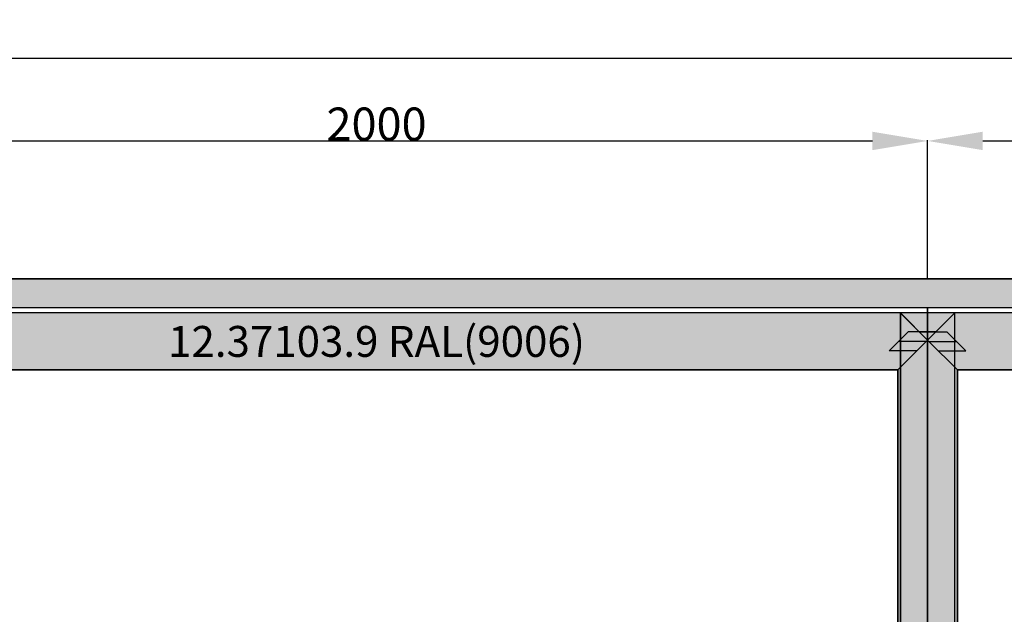
# Model space of a CAD drawing. Units: millimetres. Extents: x 0 to 13535, y -2932 to -50.
# Drawn here: x 8352 to 10139, y -1129 to -50 of the extents above; entities that cross this region are included whole.
import ezdxf
from ezdxf.enums import TextEntityAlignment as Align

# ---------------------------------------------------------------- set-up
doc = ezdxf.new("R2010")
doc.units = ezdxf.units.MM
doc.header["$PDMODE"] = 3
doc.header["$PDSIZE"] = -0.5
for name, color, linetype in [('ConDim', 3, 'Continuous'), ('ConGlass', 4, 'Continuous'), ('ConProfileOther', 7, 'Continuous'), ('ConProfileText', 8, 'Continuous')]:
    doc.layers.add(name, color=color, linetype=linetype)
doc.layers.add('ConProfile', color=7, linetype='Continuous', lineweight=30, true_color=0x000000)
doc.styles.get("Standard").update_dxf_attribs({"font": 'complex.shx', "height": 60})
doc.dimstyles.new('Construction', dxfattribs={"dimtxt": 70, "dimasz": 100, "dimexe": 1.25, "dimexo": 0.625, "dimtad": 1, "dimdec": 0, "dimtxsty": 'Standard', "dimcen": 2.5, "dimclrd": 256, "dimclre": 256, "dimadec": 0, "dimazin": 2, "dimtfac": 1, "dimtdec": 4, "dimtofl": 0, "dimtmove": 0, "dimatfit": 3, "dimfxl": 1, "dimtolj": 1, "dimtzin": 0, "dimarcsym": 0})

# ---------------------------------------------------------------- blocks, each defined once
blk = doc.blocks.new('*D474')
at = {"layer": 'ConDim', "lineweight": -2}
for p, q in [((-7050, -499.4), (-7050, 1901.2)), ((-6950, 1900), (4850, 1900)), ((4950, -499.4), (4950, 1901.2))]:
    blk.add_line(p, q, dxfattribs=at)
at = {"layer": 'ConDim'}
for points in [[(-6950, 1916.7), (-6950, 1883.3), (-7050, 1900)], [(4850, 1883.3), (4850, 1916.7), (4950, 1900)]]:
    blk.add_solid(points, dxfattribs=at)
at = {"layer": 'Defpoints', "color": 0}
for p in [(4950, 1900), (-7050, -500), (4950, -500)]:
    blk.add_point(p, dxfattribs=at)
at = {"layer": 'ConDim', "color": 0, "insert": (-1050, 1930.6), "char_height": 60, "attachment_point": 5}
blk.add_mtext('\\A1;12000', dxfattribs=at)
blk = doc.blocks.new('*D479')
at = {"layer": 'ConDim', "lineweight": -2}
for p, q in [((950, 1500.6), (950, 1751.2)), ((2950, 1500.6), (2950, 1751.2)), ((1050, 1750), (2850, 1750))]:
    blk.add_line(p, q, dxfattribs=at)
at = {"layer": 'ConDim'}
for points in [[(1050, 1766.7), (1050, 1733.3), (950, 1750)], [(2850, 1733.3), (2850, 1766.7), (2950, 1750)]]:
    blk.add_solid(points, dxfattribs=at)
at = {"layer": 'Defpoints', "color": 0}
for p in [(2950, 1750), (950, 1500), (2950, 1500)]:
    blk.add_point(p, dxfattribs=at)
at = {"layer": 'ConDim', "color": 0, "insert": (1950, 1780.6), "char_height": 60, "attachment_point": 5}
blk.add_mtext('\\A1;2000', dxfattribs=at)
blk = doc.blocks.new('*D480')
at = {"layer": 'ConDim', "lineweight": -2}
for p, q in [((2950, 1500.6), (2950, 1751.2)), ((4950, 1500.6), (4950, 1751.2)), ((3050, 1750), (4850, 1750))]:
    blk.add_line(p, q, dxfattribs=at)
at = {"layer": 'ConDim'}
for points in [[(3050, 1766.7), (3050, 1733.3), (2950, 1750)], [(4850, 1733.3), (4850, 1766.7), (4950, 1750)]]:
    blk.add_solid(points, dxfattribs=at)
at = {"layer": 'Defpoints', "color": 0}
for p in [(4950, 1750), (2950, 1500), (4950, 1500)]:
    blk.add_point(p, dxfattribs=at)
at = {"layer": 'ConDim', "color": 0, "insert": (3950, 1780.6), "char_height": 60, "attachment_point": 5}
blk.add_mtext('\\A1;2000', dxfattribs=at)
blk = doc.blocks.new('*D481')
at = {"layer": 'ConDim', "lineweight": -2}
for p, q in [((-7049.4, 1500), (5201.2, 1500)), ((5200, -400), (5200, 1400)), ((-7049.4, -500), (5201.2, -500))]:
    blk.add_line(p, q, dxfattribs=at)
at = {"layer": 'ConDim'}
for points in [[(5216.7, 1400), (5183.3, 1400), (5200, 1500)], [(5183.3, -400), (5216.7, -400), (5200, -500)]]:
    blk.add_solid(points, dxfattribs=at)
at = {"layer": 'Defpoints', "color": 0}
for p in [(-7050, 1500), (5200, 1500), (-7050, -500)]:
    blk.add_point(p, dxfattribs=at)
at = {"layer": 'ConDim', "color": 0, "insert": (5169.4, 500), "char_height": 60, "attachment_point": 5, "rotation": 90}
blk.add_mtext('\\A1;2000', dxfattribs=at)
blk = doc.blocks.new('*D306')
at = {"layer": 'ConDim', "lineweight": -2}
for p, q in [((0, -2519.4), (0, -118.8)), ((100, -120), (11900, -120)), ((12000, -2519.4), (12000, -118.8))]:
    blk.add_line(p, q, dxfattribs=at)
at = {"layer": 'ConDim'}
for points in [[(100, -103.3), (100, -136.7), (0, -120)], [(11900, -136.7), (11900, -103.3), (12000, -120)]]:
    blk.add_solid(points, dxfattribs=at)
at = {"layer": 'Defpoints', "color": 0}
for p in [(12000, -120), (0, -2520), (12000, -2520)]:
    blk.add_point(p, dxfattribs=at)
at = {"layer": 'ConDim', "color": 0, "insert": (6000, -89.4), "char_height": 60, "attachment_point": 5}
blk.add_mtext('\\A1;12000', dxfattribs=at)
blk = doc.blocks.new('*D311')
at = {"layer": 'ConDim', "lineweight": -2}
for p, q in [((8000, -519.4), (8000, -268.8)), ((8100, -270), (9900, -270)), ((10000, -519.4), (10000, -268.8))]:
    blk.add_line(p, q, dxfattribs=at)
at = {"layer": 'ConDim'}
for points in [[(8100, -253.3), (8100, -286.7), (8000, -270)], [(9900, -286.7), (9900, -253.3), (10000, -270)]]:
    blk.add_solid(points, dxfattribs=at)
at = {"layer": 'Defpoints', "color": 0}
for p in [(10000, -270), (8000, -520), (10000, -520)]:
    blk.add_point(p, dxfattribs=at)
at = {"layer": 'ConDim', "color": 0, "insert": (9000, -239.4), "char_height": 60, "attachment_point": 5}
blk.add_mtext('\\A1;2000', dxfattribs=at)
blk = doc.blocks.new('*D312')
at = {"layer": 'ConDim', "lineweight": -2}
for p, q in [((10000, -519.4), (10000, -268.8)), ((10100, -270), (11900, -270)), ((12000, -519.4), (12000, -268.8))]:
    blk.add_line(p, q, dxfattribs=at)
at = {"layer": 'ConDim'}
for points in [[(10100, -253.3), (10100, -286.7), (10000, -270)], [(11900, -286.7), (11900, -253.3), (12000, -270)]]:
    blk.add_solid(points, dxfattribs=at)
at = {"layer": 'Defpoints', "color": 0}
for p in [(12000, -270), (10000, -520), (12000, -520)]:
    blk.add_point(p, dxfattribs=at)
at = {"layer": 'ConDim', "color": 0, "insert": (11000, -239.4), "char_height": 60, "attachment_point": 5}
blk.add_mtext('\\A1;2000', dxfattribs=at)
blk = doc.blocks.new('*D313')
at = {"layer": 'ConDim', "lineweight": -2}
for p, q in [((0.6, -520), (12251.2, -520)), ((12250, -2420), (12250, -620)), ((0.6, -2520), (12251.2, -2520))]:
    blk.add_line(p, q, dxfattribs=at)
at = {"layer": 'ConDim'}
for points in [[(12266.7, -620), (12233.3, -620), (12250, -520)], [(12233.3, -2420), (12266.7, -2420), (12250, -2520)]]:
    blk.add_solid(points, dxfattribs=at)
at = {"layer": 'Defpoints', "color": 0}
for p in [(0, -520), (12250, -520), (0, -2520)]:
    blk.add_point(p, dxfattribs=at)
at = {"layer": 'ConDim', "color": 0, "insert": (12219.4, -1520), "char_height": 60, "attachment_point": 5, "rotation": 90}
blk.add_mtext('\\A1;2000', dxfattribs=at)
blk = doc.blocks.new('KON_4', base_point=(-7050, 1500))
at = {"layer": 'ConProfile'}
for points in [[(-7050, 1500), (-7024, 1474), (-6998, 1448), (4898, 1448), (4924, 1474), (4950, 1500)], [(2950, 1448), (2950, 1448), (2950, 1448), (2950, -448), (2950, -448), (2950, -448)], [(2895.9, 1334.5), (2947.7, 1386.2), (2999.4, 1438), (900.6, 1438), (952.3, 1386.2), (1004.1, 1334.5)], [(2895.9, -352.5), (2947.7, -404.2), (2999.4, -456), (2999.4, 1438), (2947.7, 1386.2), (2895.9, 1334.5)], [(4802.5, 1334.5), (4854.2, 1386.2), (4906, 1438), (2900.6, 1438), (2952.3, 1386.2), (3004.1, 1334.5)], [(3004.1, 1334.5), (2952.3, 1386.2), (2900.6, 1438), (2900.6, -456), (2952.3, -404.2), (3004.1, -352.5)]]:
    blk.add_hatch(color=256, dxfattribs=at).paths.add_polyline_path(points, flags=0)
at = {"layer": 'ConGlass'}
for p, q in [((2895.9, 1334.5), (1004.1, 1334.5)), ((2895.9, -352.5), (2895.9, 1334.5)), ((4802.5, 1334.5), (3004.1, 1334.5)), ((3004.1, 1334.5), (3004.1, -352.5))]:
    blk.add_line(p, q, dxfattribs=at)
at = {"layer": 'ConProfile', "color": 7, "flags": 128}
for points in [[(-7050, 1500), (-7024, 1474), (-6998, 1448), (4898, 1448), (4924, 1474), (4950, 1500)], [(2950, 1448), (2950, 1448), (2950, 1448), (2950, -448), (2950, -448), (2950, -448)], [(2895.9, 1334.5), (2947.7, 1386.2), (2999.4, 1438), (900.6, 1438), (952.3, 1386.2), (1004.1, 1334.5)], [(2895.9, -352.5), (2947.7, -404.2), (2999.4, -456), (2999.4, 1438), (2947.7, 1386.2), (2895.9, 1334.5)], [(4802.5, 1334.5), (4854.2, 1386.2), (4906, 1438), (2900.6, 1438), (2952.3, 1386.2), (3004.1, 1334.5)], [(3004.1, 1334.5), (2952.3, 1386.2), (2900.6, 1438), (2900.6, -456), (2952.3, -404.2), (3004.1, -352.5)]]:
    blk.add_lwpolyline(points, close=True, dxfattribs=at)
at = {"layer": 'ConProfileOther'}
for p, q in [((2914.9, 1403.5), (2880.4, 1369)), ((2964.9, 1403.5), (2914.9, 1403.5)), ((2935.1, 1403.5), (2985.1, 1403.5)), ((3019.6, 1369), (2985.1, 1403.5)), ((2947.7, 1386.2), (2897.7, 1386.2)), ((2952.3, 1386.2), (3002.3, 1386.2)), ((2930.4, 1369), (2880.4, 1369)), ((2969.6, 1369), (3019.6, 1369))]:
    blk.add_line(p, q, dxfattribs=at)
at = {"layer": 'ConProfileText'}
blk.add_text('12.37103.9 RAL(9006)', height=56, dxfattribs=at).set_placement((1950, 1386.2), align=Align.MIDDLE_CENTER)
at = {"layer": 'ConDim'}
for base, p1, p2, text, picture, middle in [((4950, 1900), (-7050, -500), (4950, -500), '12000', '*D474', (-1050, 1900)), ((2950, 1750), (950, 1500), (2950, 1500), '2000', '*D479', (1950, 1750)), ((4950, 1750), (2950, 1500), (4950, 1500), '2000', '*D480', (3950, 1750))]:
    dim = blk.add_linear_dim(base=base, p1=p1, p2=p2, text=text, dimstyle='Construction', override={"dimpost": '<>'}, dxfattribs=at)
    dim.commit()
    dim.dimension.update_dxf_attribs({"geometry": picture, "text_midpoint": middle, "dimtype": 160})
dim = blk.add_linear_dim(base=(5200, 1500), p1=(-7050, -500), p2=(-7050, 1500), angle=90, text='2000', dimstyle='Construction', override={"dimpost": '<>'}, dxfattribs=at)
dim.commit()
dim.dimension.update_dxf_attribs({"geometry": '*D481', "text_midpoint": (5200, 500), "dimtype": 160})

msp = doc.modelspace()

# ---------------------------------------------------------------- hatches: boundary and pattern name
at = {"layer": 'ConProfile'}
for points in [[(0, -520), (26, -546), (52, -572), (11948, -572), (11974, -546), (12000, -520)], [(9945.94, -685.5), (9997.69, -633.75), (10049.44, -582), (7950.56, -582), (8002.31, -633.75), (8054.06, -685.5)], [(9945.94, -2372.5), (9997.69, -2424.25), (10049.44, -2476), (10049.44, -582), (9997.69, -633.75), (9945.94, -685.5)], [(11852.5, -685.5), (11904.25, -633.75), (11956, -582), (9950.56, -582), (10002.31, -633.75), (10054.06, -685.5)], [(10054.06, -685.5), (10002.31, -633.75), (9950.56, -582), (9950.56, -2476), (10002.31, -2424.25), (10054.06, -2372.5)], [(10000, -572), (10000, -572), (9999.99, -572), (9999.99, -2468), (10000, -2468), (10000, -2468)]]:
    msp.add_hatch(color=256, dxfattribs=at).paths.add_polyline_path(points, flags=0)

# ---------------------------------------------------------------- linework, layer by layer
at = {"layer": 'ConGlass'}
for p, q in [((9945.94, -685.5), (8054.06, -685.5)), ((9945.94, -2372.5), (9945.94, -685.5)), ((11852.5, -685.5), (10054.06, -685.5)), ((10054.06, -685.5), (10054.06, -2372.5))]:
    msp.add_line(p, q, dxfattribs=at)
at = {"layer": 'ConProfile', "color": 7, "flags": 128}
for points in [[(0, -520), (26, -546), (52, -572), (11948, -572), (11974, -546), (12000, -520)], [(9945.94, -685.5), (9997.69, -633.75), (10049.44, -582), (7950.56, -582), (8002.31, -633.75), (8054.06, -685.5)], [(9945.94, -2372.5), (9997.69, -2424.25), (10049.44, -2476), (10049.44, -582), (9997.69, -633.75), (9945.94, -685.5)], [(11852.5, -685.5), (11904.25, -633.75), (11956, -582), (9950.56, -582), (10002.31, -633.75), (10054.06, -685.5)], [(10054.06, -685.5), (10002.31, -633.75), (9950.56, -582), (9950.56, -2476), (10002.31, -2424.25), (10054.06, -2372.5)], [(10000, -572), (10000, -572), (9999.99, -572), (9999.99, -2468), (10000, -2468), (10000, -2468)]]:
    msp.add_lwpolyline(points, close=True, dxfattribs=at)
at = {"layer": 'ConProfileOther'}
for p, q in [((9964.94, -616.5), (9930.44, -651)), ((10014.94, -616.5), (9964.94, -616.5)), ((9985.06, -616.5), (10035.06, -616.5)), ((10069.56, -651), (10035.06, -616.5)), ((9997.69, -633.75), (9947.69, -633.75)), ((10002.31, -633.75), (10052.31, -633.75)), ((9980.44, -651), (9930.44, -651)), ((10019.56, -651), (10069.56, -651))]:
    msp.add_line(p, q, dxfattribs=at)

# ---------------------------------------------------------------- block references
msp.add_blockref('KON_4', (0, -520))

# ---------------------------------------------------------------- texts
at = {"layer": 'ConProfileText'}
msp.add_text('12.37103.9 RAL(9006)', height=56, dxfattribs=at).set_placement((9000, -633.75), align=Align.MIDDLE_CENTER)

# ---------------------------------------------------------------- dimensions: what is measured, and where the dimension line sits
at = {"layer": 'ConDim'}
for base, p1, p2, text, picture, middle in [((12000, -120), (0, -2520), (12000, -2520), '12000', '*D306', (6000, -120)), ((10000, -270), (8000, -520), (10000, -520), '2000', '*D311', (9000, -270)), ((12000, -270), (10000, -520), (12000, -520), '2000', '*D312', (11000, -270))]:
    dim = msp.add_linear_dim(base=base, p1=p1, p2=p2, text=text, dimstyle='Construction', override={"dimpost": '<>'}, dxfattribs=at)
    dim.commit()
    dim.dimension.update_dxf_attribs({"geometry": picture, "text_midpoint": middle, "dimtype": 160})
dim = msp.add_linear_dim(base=(12250, -520), p1=(0, -2520), p2=(0, -520), angle=90, text='2000', dimstyle='Construction', override={"dimpost": '<>'}, dxfattribs=at)
dim.commit()
dim.dimension.update_dxf_attribs({"geometry": '*D313', "text_midpoint": (12250, -1520), "dimtype": 160})

doc.saveas('drawing.dxf')
